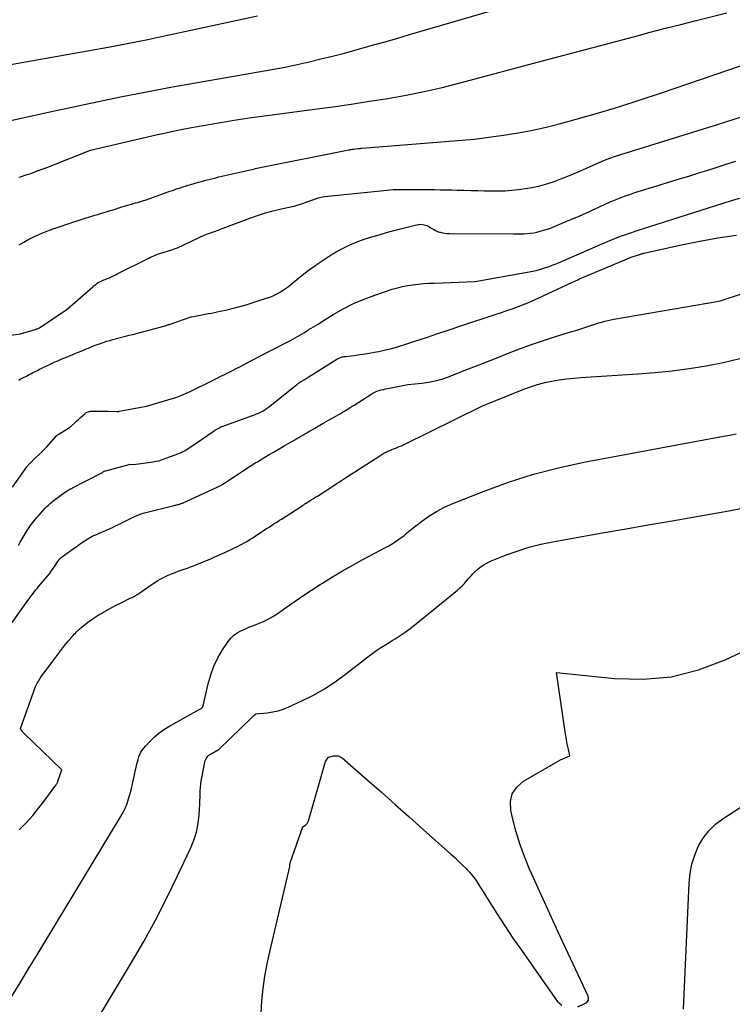
# Model space of a CAD drawing. Units: inches. Extents: x 2617418 to 2620312, y 1493868 to 1496524.
# Drawn here: x 2617958 to 2618030, y 1494378 to 1494477 of the extents above; entities that cross this region are included whole.
import ezdxf

# ---------------------------------------------------------------- set-up
doc = ezdxf.new("R2010")
doc.units = ezdxf.units.IN
doc.header["$MEASUREMENT"] = 0
doc.layers.add('Tile_2735_14_NE_contour_2ft', color=212, linetype='Continuous')

msp = doc.modelspace()

# ---------------------------------------------------------------- linework, layer by layer
at = {"layer": 'Tile_2735_14_NE_contour_2ft'}
for points in [[(2617954.358, 1494472.397, 8216), (2617967.47, 1494474.732, 8216), (2617968.69, 1494474.956, 8216), (2617969.908, 1494475.19, 8216), (2617971.122, 1494475.437, 8216), (2617972.336, 1494475.693, 8216), (2617982.22, 1494477.84, 8216)], [(2617957.403, 1494467.276, 8218), (2617961.368, 1494468.141, 8218), (2617963.115, 1494468.518, 8218), (2617964.862, 1494468.891, 8218), (2617966.611, 1494469.255, 8218), (2617968.36, 1494469.615, 8218), (2617970.112, 1494469.964, 8218), (2617971.866, 1494470.303, 8218), (2617973.622, 1494470.628, 8218), (2617975.381, 1494470.944, 8218), (2617985.04, 1494472.64, 8218), (2617987.438, 1494473.184, 8218), (2617988.635, 1494473.465, 8218), (2617989.829, 1494473.756, 8218), (2617991.019, 1494474.064, 8218), (2617992.206, 1494474.384, 8218), (2617992.433, 1494474.446, 8218), (2617993.73, 1494474.808, 8218), (2617995.027, 1494475.174, 8218), (2617996.321, 1494475.546, 8218), (2617997.615, 1494475.922, 8218), (2618005.99, 1494478.38, 8218)], [(2617958.062, 1494461.487, 8220), (2617958.341, 1494461.572, 8220), (2617958.619, 1494461.66, 8220), (2617958.896, 1494461.752, 8220), (2617959.172, 1494461.845, 8220), (2617959.448, 1494461.941, 8220), (2617959.723, 1494462.038, 8220), (2617959.755, 1494462.049, 8220), (2617960.045, 1494462.154, 8220), (2617960.334, 1494462.262, 8220), (2617960.623, 1494462.372, 8220), (2617960.91, 1494462.484, 8220), (2617965.33, 1494464.23, 8220), (2617972.1, 1494465.799, 8220), (2617972.954, 1494465.99, 8220), (2617973.809, 1494466.173, 8220), (2617974.668, 1494466.343, 8220), (2617975.528, 1494466.505, 8220), (2617976.925, 1494466.757, 8220), (2617978.486, 1494467.027, 8220), (2617980.05, 1494467.283, 8220), (2617981.617, 1494467.517, 8220), (2617983.186, 1494467.736, 8220), (2617987.981, 1494468.373, 8220), (2617989.841, 1494468.628, 8220), (2617991.699, 1494468.893, 8220), (2617993.554, 1494469.174, 8220), (2617995.408, 1494469.466, 8220), (2617997.255, 1494469.793, 8220), (2617999.094, 1494470.158, 8220), (2618000.921, 1494470.579, 8220), (2618002.74, 1494471.037, 8220), (2618011.06, 1494473.27, 8220), (2618020.403, 1494475.752, 8220), (2618021.955, 1494476.16, 8220), (2618023.509, 1494476.563, 8220), (2618025.066, 1494476.958, 8220), (2618026.623, 1494477.348, 8220), (2618029.74, 1494478.12, 8220)], [(2617958.101, 1494454.628, 8222), (2617958.587, 1494454.921, 8222), (2617959.081, 1494455.198, 8222), (2617959.588, 1494455.45, 8222), (2617960.103, 1494455.686, 8222), (2617960.168, 1494455.714, 8222), (2617960.66, 1494455.917, 8222), (2617961.155, 1494456.113, 8222), (2617961.655, 1494456.296, 8222), (2617962.158, 1494456.471, 8222), (2617962.466, 1494456.574, 8222), (2617962.817, 1494456.691, 8222), (2617963.168, 1494456.809, 8222), (2617963.519, 1494456.927, 8222), (2617963.87, 1494457.044, 8222), (2617963.986, 1494457.083, 8222), (2617964.279, 1494457.18, 8222), (2617964.573, 1494457.274, 8222), (2617964.868, 1494457.365, 8222), (2617965.164, 1494457.453, 8222), (2617965.46, 1494457.54, 8222), (2617965.756, 1494457.628, 8222), (2617966.051, 1494457.717, 8222), (2617966.346, 1494457.806, 8222), (2617967.032, 1494458.017, 8222), (2617967.324, 1494458.107, 8222), (2617967.615, 1494458.199, 8222), (2617967.905, 1494458.292, 8222), (2617968.196, 1494458.386, 8222), (2617968.236, 1494458.399, 8222), (2617968.507, 1494458.486, 8222), (2617968.777, 1494458.57, 8222), (2617969.05, 1494458.649, 8222), (2617969.323, 1494458.726, 8222), (2617969.466, 1494458.765, 8222), (2617969.668, 1494458.821, 8222), (2617969.87, 1494458.877, 8222), (2617970.071, 1494458.934, 8222), (2617970.272, 1494458.991, 8222), (2617970.473, 1494459.051, 8222), (2617970.672, 1494459.113, 8222), (2617970.87, 1494459.178, 8222), (2617971.068, 1494459.246, 8222), (2617973.358, 1494460.061, 8222), (2617973.619, 1494460.153, 8222), (2617973.881, 1494460.244, 8222), (2617974.143, 1494460.333, 8222), (2617974.406, 1494460.42, 8222), (2617974.67, 1494460.506, 8222), (2617974.934, 1494460.589, 8222), (2617975.2, 1494460.669, 8222), (2617975.465, 1494460.747, 8222), (2617976.26, 1494460.975, 8222), (2617976.551, 1494461.057, 8222), (2617976.844, 1494461.138, 8222), (2617977.137, 1494461.217, 8222), (2617977.43, 1494461.294, 8222), (2617977.724, 1494461.368, 8222), (2617978.018, 1494461.441, 8222), (2617978.313, 1494461.512, 8222), (2617978.608, 1494461.58, 8222), (2617981.959, 1494462.351, 8222), (2617981.999, 1494462.356, 8222), (2617991.463, 1494464.255, 8222), (2617991.523, 1494464.266, 8222), (2617991.584, 1494464.278, 8222), (2617991.644, 1494464.289, 8222), (2617991.704, 1494464.301, 8222), (2617991.765, 1494464.311, 8222), (2617991.825, 1494464.321, 8222), (2617991.886, 1494464.329, 8222), (2617991.947, 1494464.337, 8222), (2617992.405, 1494464.39, 8222), (2617992.458, 1494464.396, 8222), (2617992.511, 1494464.402, 8222), (2617992.564, 1494464.407, 8222), (2617992.618, 1494464.41, 8222), (2617992.671, 1494464.414, 8222), (2617992.724, 1494464.419, 8222), (2617992.778, 1494464.423, 8222), (2617992.831, 1494464.427, 8222), (2618004.14, 1494465.34, 8222), (2618007.13, 1494465.75, 8222), (2618008.618, 1494465.985, 8222), (2618010.099, 1494466.259, 8222), (2618011.568, 1494466.59, 8222), (2618013.029, 1494466.961, 8222), (2618014.475, 1494467.359, 8222), (2618016.647, 1494467.977, 8222), (2618018.81, 1494468.622, 8222), (2618020.962, 1494469.306, 8222), (2618023.105, 1494470.016, 8222), (2618031.112, 1494472.752, 8222)], [(2617957.27, 1494445.478, 8224), (2617958.22, 1494445.62, 8224), (2617959.72, 1494446.063, 8224), (2617959.742, 1494446.069, 8224), (2617959.763, 1494446.077, 8224), (2617959.785, 1494446.084, 8224), (2617959.806, 1494446.092, 8224), (2617959.891, 1494446.125, 8224), (2617959.911, 1494446.134, 8224), (2617959.932, 1494446.142, 8224), (2617959.953, 1494446.151, 8224), (2617959.974, 1494446.159, 8224), (2617960.072, 1494446.2, 8224), (2617960.174, 1494446.246, 8224), (2617962.97, 1494448.13, 8224), (2617965.544, 1494450.394, 8224), (2617965.694, 1494450.517, 8224), (2617965.849, 1494450.635, 8224), (2617966.011, 1494450.742, 8224), (2617966.178, 1494450.843, 8224), (2617966.248, 1494450.882, 8224), (2617966.385, 1494450.954, 8224), (2617966.523, 1494451.022, 8224), (2617966.665, 1494451.084, 8224), (2617966.809, 1494451.141, 8224), (2617966.953, 1494451.197, 8224), (2617967.097, 1494451.254, 8224), (2617967.24, 1494451.314, 8224), (2617967.381, 1494451.377, 8224), (2617967.413, 1494451.391, 8224), (2617967.57, 1494451.464, 8224), (2617967.726, 1494451.537, 8224), (2617967.881, 1494451.613, 8224), (2617968.035, 1494451.689, 8224), (2617971.225, 1494453.301, 8224), (2617971.387, 1494453.381, 8224), (2617971.55, 1494453.457, 8224), (2617971.716, 1494453.53, 8224), (2617971.882, 1494453.599, 8224), (2617972.05, 1494453.665, 8224), (2617972.22, 1494453.727, 8224), (2617972.39, 1494453.786, 8224), (2617972.562, 1494453.841, 8224), (2617973.403, 1494454.099, 8224), (2617973.562, 1494454.149, 8224), (2617973.72, 1494454.202, 8224), (2617973.876, 1494454.259, 8224), (2617974.032, 1494454.317, 8224), (2617974.187, 1494454.379, 8224), (2617974.34, 1494454.444, 8224), (2617974.492, 1494454.512, 8224), (2617974.643, 1494454.582, 8224), (2617976.399, 1494455.424, 8224), (2617976.591, 1494455.512, 8224), (2617976.785, 1494455.597, 8224), (2617976.98, 1494455.675, 8224), (2617977.178, 1494455.749, 8224), (2617977.382, 1494455.822, 8224), (2617977.576, 1494455.892, 8224), (2617977.77, 1494455.962, 8224), (2617977.964, 1494456.033, 8224), (2617978.158, 1494456.104, 8224), (2617978.351, 1494456.175, 8224), (2617978.545, 1494456.247, 8224), (2617978.738, 1494456.32, 8224), (2617981.441, 1494457.34, 8224), (2617982.227, 1494457.617, 8224), (2617983.019, 1494457.869, 8224), (2617983.822, 1494458.087, 8224), (2617984.632, 1494458.281, 8224), (2617985.599, 1494458.49, 8224), (2617985.929, 1494458.569, 8224), (2617986.255, 1494458.657, 8224), (2617986.577, 1494458.76, 8224), (2617986.896, 1494458.872, 8224), (2617987.034, 1494458.924, 8224), (2617987.326, 1494459.032, 8224), (2617987.619, 1494459.136, 8224), (2617987.914, 1494459.235, 8224), (2617988.21, 1494459.331, 8224), (2617988.277, 1494459.352, 8224), (2617988.542, 1494459.426, 8224), (2617988.809, 1494459.49, 8224), (2617989.08, 1494459.537, 8224), (2617989.353, 1494459.573, 8224), (2617995.363, 1494460.183, 8224), (2617995.655, 1494460.209, 8224), (2617995.947, 1494460.228, 8224), (2617996.24, 1494460.24, 8224), (2617996.533, 1494460.246, 8224), (2617997.216, 1494460.251, 8224), (2617997.804, 1494460.253, 8224), (2617998.392, 1494460.253, 8224), (2617998.98, 1494460.249, 8224), (2617999.568, 1494460.243, 8224), (2618000.156, 1494460.235, 8224), (2618000.744, 1494460.225, 8224), (2618001.332, 1494460.213, 8224), (2618001.92, 1494460.199, 8224), (2618002.417, 1494460.187, 8224), (2618003.115, 1494460.168, 8224), (2618003.813, 1494460.149, 8224), (2618004.511, 1494460.127, 8224), (2618005.209, 1494460.105, 8224), (2618005.245, 1494460.103, 8224), (2618005.925, 1494460.092, 8224), (2618006.604, 1494460.097, 8224), (2618007.283, 1494460.124, 8224), (2618007.962, 1494460.167, 8224), (2618008.637, 1494460.238, 8224), (2618009.31, 1494460.329, 8224), (2618009.977, 1494460.452, 8224), (2618010.641, 1494460.596, 8224), (2618010.787, 1494460.631, 8224), (2618011.515, 1494460.827, 8224), (2618012.235, 1494461.049, 8224), (2618012.942, 1494461.307, 8224), (2618013.641, 1494461.591, 8224), (2618014.674, 1494462.043, 8224), (2618015.21, 1494462.277, 8224), (2618015.745, 1494462.51, 8224), (2618016.281, 1494462.743, 8224), (2618016.818, 1494462.976, 8224), (2618017.357, 1494463.199, 8224), (2618017.901, 1494463.411, 8224), (2618018.451, 1494463.605, 8224), (2618019.006, 1494463.787, 8224), (2618028.79, 1494466.82, 8224), (2618031.301, 1494467.649, 8224)], [(2617958.079, 1494440.941, 8226), (2617958.208, 1494441.021, 8226), (2617958.34, 1494441.097, 8226), (2617958.473, 1494441.169, 8226), (2617958.896, 1494441.391, 8226), (2617959.047, 1494441.469, 8226), (2617959.197, 1494441.547, 8226), (2617959.348, 1494441.624, 8226), (2617959.498, 1494441.701, 8226), (2617959.649, 1494441.777, 8226), (2617959.801, 1494441.853, 8226), (2617959.952, 1494441.929, 8226), (2617960.104, 1494442.004, 8226), (2617960.979, 1494442.436, 8226), (2617961.316, 1494442.598, 8226), (2617961.656, 1494442.755, 8226), (2617961.998, 1494442.905, 8226), (2617962.343, 1494443.05, 8226), (2617962.886, 1494443.272, 8226), (2617963.183, 1494443.393, 8226), (2617963.479, 1494443.515, 8226), (2617963.776, 1494443.635, 8226), (2617964.073, 1494443.756, 8226), (2617964.214, 1494443.813, 8226), (2617964.44, 1494443.906, 8226), (2617964.665, 1494444, 8226), (2617964.889, 1494444.096, 8226), (2617965.113, 1494444.193, 8226), (2617965.337, 1494444.288, 8226), (2617965.563, 1494444.38, 8226), (2617965.791, 1494444.465, 8226), (2617966.021, 1494444.546, 8226), (2617966.697, 1494444.774, 8226), (2617966.989, 1494444.869, 8226), (2617967.283, 1494444.961, 8226), (2617967.579, 1494445.047, 8226), (2617967.875, 1494445.129, 8226), (2617967.932, 1494445.144, 8226), (2617968.201, 1494445.215, 8226), (2617968.471, 1494445.286, 8226), (2617968.74, 1494445.356, 8226), (2617969.01, 1494445.426, 8226), (2617969.221, 1494445.479, 8226), (2617969.597, 1494445.576, 8226), (2617969.972, 1494445.674, 8226), (2617970.346, 1494445.773, 8226), (2617970.721, 1494445.873, 8226), (2617972.87, 1494446.45, 8226), (2617972.933, 1494446.467, 8226), (2617972.996, 1494446.485, 8226), (2617973.059, 1494446.504, 8226), (2617973.121, 1494446.523, 8226), (2617973.183, 1494446.543, 8226), (2617973.245, 1494446.563, 8226), (2617973.307, 1494446.583, 8226), (2617973.369, 1494446.604, 8226), (2617975.521, 1494447.335, 8226), (2617975.542, 1494447.344, 8226), (2617975.91, 1494447.42, 8226), (2617977.26, 1494447.675, 8226), (2617977.559, 1494447.733, 8226), (2617977.858, 1494447.793, 8226), (2617978.157, 1494447.855, 8226), (2617978.455, 1494447.919, 8226), (2617979.15, 1494448.071, 8226), (2617979.793, 1494448.223, 8226), (2617980.432, 1494448.386, 8226), (2617981.066, 1494448.569, 8226), (2617981.697, 1494448.765, 8226), (2617983.114, 1494449.229, 8226), (2617983.457, 1494449.353, 8226), (2617983.793, 1494449.492, 8226), (2617984.119, 1494449.652, 8226), (2617984.439, 1494449.826, 8226), (2617984.749, 1494450.018, 8226), (2617985.053, 1494450.22, 8226), (2617985.347, 1494450.435, 8226), (2617985.634, 1494450.66, 8226), (2617986.586, 1494451.441, 8226), (2617987.357, 1494452.045, 8226), (2617988.146, 1494452.625, 8226), (2617988.96, 1494453.167, 8226), (2617989.792, 1494453.684, 8226), (2617990.201, 1494453.926, 8226), (2617990.885, 1494454.3, 8226), (2617991.583, 1494454.642, 8226), (2617992.302, 1494454.938, 8226), (2617993.035, 1494455.203, 8226), (2617993.781, 1494455.438, 8226), (2617994.53, 1494455.665, 8226), (2617995.282, 1494455.879, 8226), (2617996.036, 1494456.085, 8226), (2617998.038, 1494456.612, 8226), (2617998.186, 1494456.647, 8226), (2617998.335, 1494456.677, 8226), (2617998.486, 1494456.698, 8226), (2617998.637, 1494456.713, 8226), (2617998.792, 1494456.716, 8226), (2617998.938, 1494456.707, 8226), (2617999.082, 1494456.68, 8226), (2617999.224, 1494456.642, 8226), (2617999.363, 1494456.589, 8226), (2617999.498, 1494456.528, 8226), (2617999.627, 1494456.456, 8226), (2617999.752, 1494456.377, 8226), (2617999.87, 1494456.295, 8226), (2618000.056, 1494456.179, 8226), (2618000.249, 1494456.078, 8226), (2618000.451, 1494455.997, 8226), (2618000.659, 1494455.931, 8226), (2618000.707, 1494455.918, 8226), (2618000.946, 1494455.865, 8226), (2618001.186, 1494455.824, 8226), (2618001.428, 1494455.801, 8226), (2618001.673, 1494455.79, 8226), (2618008.171, 1494455.743, 8226), (2618008.507, 1494455.745, 8226), (2618008.843, 1494455.752, 8226), (2618009.179, 1494455.767, 8226), (2618009.515, 1494455.787, 8226), (2618009.849, 1494455.821, 8226), (2618010.181, 1494455.868, 8226), (2618010.509, 1494455.935, 8226), (2618010.835, 1494456.014, 8226), (2618010.939, 1494456.043, 8226), (2618011.313, 1494456.154, 8226), (2618011.684, 1494456.274, 8226), (2618012.05, 1494456.409, 8226), (2618012.412, 1494456.553, 8226), (2618014.172, 1494457.291, 8226), (2618014.705, 1494457.519, 8226), (2618015.235, 1494457.752, 8226), (2618015.762, 1494457.993, 8226), (2618016.287, 1494458.238, 8226), (2618016.336, 1494458.262, 8226), (2618016.836, 1494458.496, 8226), (2618017.338, 1494458.725, 8226), (2618017.843, 1494458.949, 8226), (2618018.35, 1494459.167, 8226), (2618018.861, 1494459.374, 8226), (2618019.376, 1494459.571, 8226), (2618019.897, 1494459.753, 8226), (2618020.422, 1494459.924, 8226), (2618022.884, 1494460.685, 8226), (2618023.913, 1494461.003, 8226), (2618024.943, 1494461.321, 8226), (2618025.972, 1494461.639, 8226), (2618027.001, 1494461.957, 8226), (2618027.461, 1494462.099, 8226), (2618028.259, 1494462.348, 8226), (2618029.057, 1494462.601, 8226), (2618029.853, 1494462.859, 8226), (2618030.647, 1494463.119, 8226)], [(2617957.413, 1494430.086, 8228), (2617958.88, 1494432.148, 8228), (2617958.914, 1494432.195, 8228), (2617958.948, 1494432.242, 8228), (2617958.983, 1494432.288, 8228), (2617959.018, 1494432.333, 8228), (2617959.054, 1494432.377, 8228), (2617959.092, 1494432.421, 8228), (2617959.131, 1494432.463, 8228), (2617959.171, 1494432.504, 8228), (2617960.795, 1494434.095, 8228), (2617960.898, 1494434.199, 8228), (2617961.888, 1494435.294, 8228), (2617961.99, 1494435.399, 8228), (2617962.057, 1494435.444, 8228), (2617963.191, 1494436.157, 8228), (2617963.208, 1494436.168, 8228), (2617963.225, 1494436.18, 8228), (2617963.242, 1494436.192, 8228), (2617963.258, 1494436.204, 8228), (2617963.324, 1494436.253, 8228), (2617963.34, 1494436.265, 8228), (2617963.356, 1494436.278, 8228), (2617963.371, 1494436.291, 8228), (2617963.387, 1494436.305, 8228), (2617963.76, 1494436.654, 8228), (2617963.945, 1494436.826, 8228), (2617964.131, 1494436.996, 8228), (2617964.318, 1494437.164, 8228), (2617964.507, 1494437.332, 8228), (2617964.735, 1494437.532, 8228), (2617964.814, 1494437.593, 8228), (2617964.896, 1494437.648, 8228), (2617964.985, 1494437.692, 8228), (2617965.077, 1494437.73, 8228), (2617965.173, 1494437.758, 8228), (2617965.27, 1494437.779, 8228), (2617965.369, 1494437.79, 8228), (2617965.469, 1494437.795, 8228), (2617966.776, 1494437.793, 8228), (2617966.799, 1494437.792, 8228), (2617966.823, 1494437.792, 8228), (2617966.846, 1494437.792, 8228), (2617966.87, 1494437.791, 8228), (2617966.963, 1494437.789, 8228), (2617966.987, 1494437.788, 8228), (2617967.01, 1494437.788, 8228), (2617967.033, 1494437.787, 8228), (2617967.057, 1494437.787, 8228), (2617968.031, 1494437.774, 8228), (2617968.05, 1494437.774, 8228), (2617968.068, 1494437.774, 8228), (2617968.087, 1494437.775, 8228), (2617968.105, 1494437.775, 8228), (2617968.179, 1494437.78, 8228), (2617968.198, 1494437.781, 8228), (2617968.216, 1494437.783, 8228), (2617968.235, 1494437.786, 8228), (2617968.253, 1494437.788, 8228), (2617970.78, 1494438.26, 8228), (2617970.975, 1494438.303, 8228), (2617970.994, 1494438.306, 8228), (2617974.062, 1494439.229, 8228), (2617974.226, 1494439.283, 8228), (2617974.389, 1494439.339, 8228), (2617974.55, 1494439.402, 8228), (2617974.709, 1494439.47, 8228), (2617974.867, 1494439.541, 8228), (2617975.023, 1494439.613, 8228), (2617975.18, 1494439.687, 8228), (2617975.335, 1494439.763, 8228), (2617977.75, 1494440.952, 8228), (2617978.136, 1494441.142, 8228), (2617978.522, 1494441.332, 8228), (2617978.908, 1494441.523, 8228), (2617979.293, 1494441.713, 8228), (2617979.682, 1494441.909, 8228), (2617980.061, 1494442.102, 8228), (2617980.437, 1494442.299, 8228), (2617980.812, 1494442.499, 8228), (2617981.187, 1494442.7, 8228), (2617981.562, 1494442.899, 8228), (2617981.939, 1494443.096, 8228), (2617982.316, 1494443.291, 8228), (2617985.08, 1494444.709, 8228), (2617985.558, 1494444.961, 8228), (2617986.033, 1494445.221, 8228), (2617986.502, 1494445.491, 8228), (2617986.966, 1494445.769, 8228), (2617987.428, 1494446.052, 8228), (2617987.889, 1494446.335, 8228), (2617988.35, 1494446.62, 8228), (2617988.81, 1494446.904, 8228), (2617989.886, 1494447.57, 8228), (2617990.902, 1494448.151, 8228), (2617991.94, 1494448.683, 8228), (2617993.013, 1494449.141, 8228), (2617994.109, 1494449.551, 8228), (2617995.864, 1494450.138, 8228), (2617996.38, 1494450.293, 8228), (2617996.9, 1494450.426, 8228), (2617997.429, 1494450.527, 8228), (2617997.961, 1494450.606, 8228), (2617998.498, 1494450.662, 8228), (2617999.036, 1494450.71, 8228), (2617999.575, 1494450.744, 8228), (2618000.114, 1494450.77, 8228), (2618004.26, 1494450.92, 8228), (2618010.094, 1494451.99, 8228), (2618010.427, 1494452.058, 8228), (2618010.758, 1494452.137, 8228), (2618011.085, 1494452.23, 8228), (2618011.409, 1494452.333, 8228), (2618011.731, 1494452.447, 8228), (2618012.05, 1494452.567, 8228), (2618012.365, 1494452.694, 8228), (2618012.679, 1494452.827, 8228), (2618016.927, 1494454.683, 8228), (2618017.17, 1494454.787, 8228), (2618017.412, 1494454.891, 8228), (2618017.656, 1494454.993, 8228), (2618017.899, 1494455.093, 8228), (2618018.144, 1494455.191, 8228), (2618018.39, 1494455.287, 8228), (2618018.636, 1494455.381, 8228), (2618018.884, 1494455.473, 8228), (2618019.072, 1494455.541, 8228), (2618019.415, 1494455.664, 8228), (2618019.759, 1494455.784, 8228), (2618020.104, 1494455.9, 8228), (2618020.45, 1494456.013, 8228), (2618029.341, 1494458.856, 8228), (2618030.196, 1494459.12, 8228), (2618031.054, 1494459.371, 8228)], [(2617958.028, 1494424.183, 8230), (2617958.209, 1494424.527, 8230), (2617958.396, 1494424.868, 8230), (2617958.592, 1494425.203, 8230), (2617958.795, 1494425.534, 8230), (2617958.982, 1494425.831, 8230), (2617959.099, 1494426.009, 8230), (2617959.22, 1494426.185, 8230), (2617959.346, 1494426.357, 8230), (2617959.477, 1494426.526, 8230), (2617959.611, 1494426.691, 8230), (2617959.748, 1494426.855, 8230), (2617959.887, 1494427.017, 8230), (2617960.029, 1494427.177, 8230), (2617960.735, 1494427.962, 8230), (2617960.839, 1494428.074, 8230), (2617960.945, 1494428.184, 8230), (2617961.055, 1494428.29, 8230), (2617961.166, 1494428.395, 8230), (2617961.281, 1494428.496, 8230), (2617961.398, 1494428.594, 8230), (2617961.518, 1494428.688, 8230), (2617961.641, 1494428.78, 8230), (2617962.804, 1494429.619, 8230), (2617962.886, 1494429.676, 8230), (2617962.968, 1494429.731, 8230), (2617963.052, 1494429.784, 8230), (2617963.137, 1494429.836, 8230), (2617963.223, 1494429.886, 8230), (2617963.31, 1494429.934, 8230), (2617963.397, 1494429.982, 8230), (2617963.486, 1494430.028, 8230), (2617966.405, 1494431.514, 8230), (2617966.52, 1494431.587, 8230), (2617966.593, 1494431.642, 8230), (2617966.648, 1494431.686, 8230), (2617966.719, 1494431.726, 8230), (2617966.809, 1494431.749, 8230), (2617966.824, 1494431.753, 8230), (2617966.839, 1494431.757, 8230), (2617966.854, 1494431.761, 8230), (2617966.87, 1494431.765, 8230), (2617969.233, 1494432.413, 8230), (2617969.268, 1494432.418, 8230), (2617969.67, 1494432.4, 8230), (2617971.661, 1494432.674, 8230), (2617971.947, 1494432.723, 8230), (2617972.229, 1494432.784, 8230), (2617972.508, 1494432.864, 8230), (2617972.783, 1494432.956, 8230), (2617974.17, 1494433.472, 8230), (2617974.343, 1494433.541, 8230), (2617974.514, 1494433.616, 8230), (2617974.68, 1494433.699, 8230), (2617974.844, 1494433.788, 8230), (2617975.004, 1494433.883, 8230), (2617975.163, 1494433.981, 8230), (2617975.319, 1494434.083, 8230), (2617975.474, 1494434.187, 8230), (2617977.743, 1494435.754, 8230), (2617977.863, 1494435.833, 8230), (2617977.984, 1494435.91, 8230), (2617978.108, 1494435.981, 8230), (2617978.234, 1494436.05, 8230), (2617978.363, 1494436.114, 8230), (2617978.493, 1494436.174, 8230), (2617978.625, 1494436.23, 8230), (2617978.759, 1494436.282, 8230), (2617981.983, 1494437.469, 8230), (2617982.12, 1494437.521, 8230), (2617982.256, 1494437.576, 8230), (2617982.39, 1494437.635, 8230), (2617982.523, 1494437.696, 8230), (2617982.541, 1494437.704, 8230), (2617982.663, 1494437.766, 8230), (2617982.783, 1494437.831, 8230), (2617982.9, 1494437.902, 8230), (2617983.015, 1494437.976, 8230), (2617983.128, 1494438.054, 8230), (2617983.239, 1494438.134, 8230), (2617983.348, 1494438.217, 8230), (2617983.457, 1494438.301, 8230), (2617986.209, 1494440.492, 8230), (2617986.269, 1494440.539, 8230), (2617986.331, 1494440.585, 8230), (2617986.393, 1494440.63, 8230), (2617986.456, 1494440.674, 8230), (2617986.52, 1494440.716, 8230), (2617986.585, 1494440.757, 8230), (2617986.651, 1494440.797, 8230), (2617986.717, 1494440.836, 8230), (2617986.79, 1494440.879, 8230), (2617986.859, 1494440.92, 8230), (2617986.927, 1494440.962, 8230), (2617986.994, 1494441.004, 8230), (2617990.269, 1494443.062, 8230), (2617990.367, 1494443.119, 8230), (2617990.467, 1494443.17, 8230), (2617990.571, 1494443.214, 8230), (2617990.677, 1494443.253, 8230), (2617990.786, 1494443.285, 8230), (2617990.896, 1494443.312, 8230), (2617991.007, 1494443.333, 8230), (2617991.119, 1494443.349, 8230), (2617992.02, 1494443.451, 8230), (2617992.583, 1494443.522, 8230), (2617993.144, 1494443.602, 8230), (2617993.703, 1494443.696, 8230), (2617994.261, 1494443.799, 8230), (2617994.497, 1494443.847, 8230), (2617995.169, 1494443.993, 8230), (2617995.836, 1494444.156, 8230), (2617996.496, 1494444.345, 8230), (2617997.152, 1494444.55, 8230), (2617998.163, 1494444.887, 8230), (2617999.321, 1494445.272, 8230), (2618000.479, 1494445.658, 8230), (2618001.637, 1494446.042, 8230), (2618002.796, 1494446.426, 8230), (2618006.379, 1494447.61, 8230), (2618006.917, 1494447.791, 8230), (2618007.455, 1494447.976, 8230), (2618007.99, 1494448.165, 8230), (2618008.524, 1494448.359, 8230), (2618009.054, 1494448.561, 8230), (2618009.581, 1494448.773, 8230), (2618010.102, 1494448.997, 8230), (2618010.62, 1494449.23, 8230), (2618014.105, 1494450.853, 8230), (2618014.264, 1494450.928, 8230), (2618014.423, 1494451.002, 8230), (2618014.581, 1494451.076, 8230), (2618014.74, 1494451.15, 8230), (2618014.899, 1494451.224, 8230), (2618015.058, 1494451.296, 8230), (2618015.219, 1494451.366, 8230), (2618015.38, 1494451.435, 8230), (2618020.06, 1494453.4, 8230), (2618020.786, 1494453.631, 8230), (2618020.853, 1494453.652, 8230), (2618020.919, 1494453.673, 8230), (2618020.985, 1494453.694, 8230), (2618021.051, 1494453.715, 8230), (2618021.117, 1494453.735, 8230), (2618021.184, 1494453.754, 8230), (2618021.251, 1494453.772, 8230), (2618021.318, 1494453.787, 8230), (2618025.144, 1494454.639, 8230), (2618026.984, 1494455.016, 8230), (2618028.831, 1494455.349, 8230), (2618030.689, 1494455.618, 8230)], [(2617957.385, 1494416.406, 8232), (2617958.963, 1494418.612, 8232), (2617959.098, 1494418.798, 8232), (2617959.235, 1494418.984, 8232), (2617959.373, 1494419.168, 8232), (2617959.514, 1494419.351, 8232), (2617959.656, 1494419.532, 8232), (2617959.8, 1494419.711, 8232), (2617959.947, 1494419.89, 8232), (2617960.094, 1494420.066, 8232), (2617960.957, 1494421.087, 8232), (2617961.155, 1494421.331, 8232), (2617961.346, 1494421.58, 8232), (2617961.525, 1494421.837, 8232), (2617961.699, 1494422.1, 8232), (2617961.92, 1494422.453, 8232), (2617961.978, 1494422.541, 8232), (2617962.038, 1494422.629, 8232), (2617962.101, 1494422.714, 8232), (2617962.166, 1494422.798, 8232), (2617962.236, 1494422.878, 8232), (2617962.309, 1494422.954, 8232), (2617962.389, 1494423.022, 8232), (2617962.473, 1494423.087, 8232), (2617963.798, 1494424.018, 8232), (2617963.971, 1494424.14, 8232), (2617964.143, 1494424.263, 8232), (2617964.315, 1494424.386, 8232), (2617964.487, 1494424.509, 8232), (2617964.519, 1494424.532, 8232), (2617964.677, 1494424.642, 8232), (2617964.836, 1494424.749, 8232), (2617964.998, 1494424.851, 8232), (2617965.162, 1494424.949, 8232), (2617965.33, 1494425.042, 8232), (2617965.5, 1494425.13, 8232), (2617965.673, 1494425.211, 8232), (2617965.849, 1494425.288, 8232), (2617966.121, 1494425.399, 8232), (2617966.36, 1494425.499, 8232), (2617966.598, 1494425.601, 8232), (2617966.835, 1494425.704, 8232), (2617967.071, 1494425.81, 8232), (2617967.307, 1494425.918, 8232), (2617967.541, 1494426.028, 8232), (2617967.774, 1494426.14, 8232), (2617968.006, 1494426.254, 8232), (2617969.652, 1494427.075, 8232), (2617969.789, 1494427.141, 8232), (2617969.928, 1494427.203, 8232), (2617970.068, 1494427.26, 8232), (2617970.21, 1494427.315, 8232), (2617970.353, 1494427.365, 8232), (2617970.497, 1494427.411, 8232), (2617970.643, 1494427.454, 8232), (2617970.789, 1494427.493, 8232), (2617973.798, 1494428.255, 8232), (2617973.88, 1494428.276, 8232), (2617973.963, 1494428.296, 8232), (2617974.045, 1494428.316, 8232), (2617974.127, 1494428.335, 8232), (2617974.152, 1494428.341, 8232), (2617974.221, 1494428.358, 8232), (2617974.291, 1494428.377, 8232), (2617974.359, 1494428.397, 8232), (2617974.428, 1494428.419, 8232), (2617974.495, 1494428.443, 8232), (2617974.563, 1494428.468, 8232), (2617974.629, 1494428.495, 8232), (2617974.695, 1494428.524, 8232), (2617978.135, 1494430.086, 8232), (2617978.209, 1494430.121, 8232), (2617978.283, 1494430.157, 8232), (2617978.355, 1494430.196, 8232), (2617978.426, 1494430.235, 8232), (2617978.497, 1494430.277, 8232), (2617978.567, 1494430.319, 8232), (2617978.637, 1494430.362, 8232), (2617978.705, 1494430.407, 8232), (2617981.273, 1494432.092, 8232), (2617981.429, 1494432.193, 8232), (2617981.586, 1494432.293, 8232), (2617981.743, 1494432.392, 8232), (2617981.902, 1494432.49, 8232), (2617982.061, 1494432.586, 8232), (2617982.22, 1494432.683, 8232), (2617982.379, 1494432.779, 8232), (2617982.539, 1494432.874, 8232), (2617983.417, 1494433.397, 8232), (2617983.913, 1494433.69, 8232), (2617984.41, 1494433.982, 8232), (2617984.909, 1494434.272, 8232), (2617985.408, 1494434.56, 8232), (2617986.002, 1494434.901, 8232), (2617986.205, 1494435.017, 8232), (2617986.408, 1494435.135, 8232), (2617986.61, 1494435.254, 8232), (2617986.812, 1494435.372, 8232), (2617987.013, 1494435.492, 8232), (2617987.215, 1494435.611, 8232), (2617987.416, 1494435.731, 8232), (2617987.618, 1494435.85, 8232), (2617988.082, 1494436.125, 8232), (2617988.518, 1494436.379, 8232), (2617988.954, 1494436.631, 8232), (2617989.394, 1494436.878, 8232), (2617989.835, 1494437.122, 8232), (2617990.446, 1494437.457, 8232), (2617990.644, 1494437.569, 8232), (2617990.84, 1494437.683, 8232), (2617991.034, 1494437.801, 8232), (2617991.226, 1494437.922, 8232), (2617991.417, 1494438.045, 8232), (2617991.608, 1494438.167, 8232), (2617991.799, 1494438.289, 8232), (2617991.991, 1494438.411, 8232), (2617993.71, 1494439.5, 8232), (2617993.906, 1494439.614, 8232), (2617994.107, 1494439.718, 8232), (2617994.316, 1494439.806, 8232), (2617994.529, 1494439.883, 8232), (2617994.747, 1494439.948, 8232), (2617994.967, 1494440.008, 8232), (2617995.188, 1494440.06, 8232), (2617995.411, 1494440.106, 8232), (2617997.44, 1494440.49, 8232), (2617998.841, 1494440.628, 8232), (2617999.535, 1494440.726, 8232), (2618000.22, 1494440.861, 8232), (2618000.891, 1494441.052, 8232), (2618001.554, 1494441.28, 8232), (2618002.457, 1494441.634, 8232), (2618003.564, 1494442.068, 8232), (2618004.671, 1494442.504, 8232), (2618005.777, 1494442.941, 8232), (2618006.882, 1494443.379, 8232), (2618007.543, 1494443.642, 8232), (2618008.744, 1494444.103, 8232), (2618009.952, 1494444.543, 8232), (2618011.172, 1494444.954, 8232), (2618012.397, 1494445.344, 8232), (2618014.052, 1494445.849, 8232), (2618014.455, 1494445.974, 8232), (2618014.858, 1494446.102, 8232), (2618015.26, 1494446.233, 8232), (2618015.66, 1494446.367, 8232), (2618015.866, 1494446.437, 8232), (2618016.164, 1494446.536, 8232), (2618016.462, 1494446.634, 8232), (2618016.761, 1494446.729, 8232), (2618017.061, 1494446.823, 8232), (2618017.362, 1494446.909, 8232), (2618017.666, 1494446.987, 8232), (2618017.972, 1494447.054, 8232), (2618018.28, 1494447.113, 8232), (2618028.93, 1494448.95, 8232), (2618029.176, 1494449.002, 8232), (2618029.37, 1494449.07, 8232), (2618041.866, 1494453.159, 8232)], [(2617958.11, 1494395.406, 8234), (2617958.801, 1494396.123, 8234), (2617959.469, 1494396.859, 8234), (2617960.102, 1494397.626, 8234), (2617960.713, 1494398.413, 8234), (2617961.827, 1494399.921, 8234), (2617961.861, 1494399.97, 8234), (2617961.892, 1494400.02, 8234), (2617961.919, 1494400.072, 8234), (2617961.943, 1494400.126, 8234), (2617961.966, 1494400.181, 8234), (2617961.987, 1494400.236, 8234), (2617962.008, 1494400.292, 8234), (2617962.027, 1494400.348, 8234), (2617962.41, 1494401.47, 8234), (2617958.551, 1494405.232, 8234), (2617958.487, 1494405.3, 8234), (2617958.426, 1494405.37, 8234), (2617958.371, 1494405.444, 8234), (2617958.319, 1494405.521, 8234), (2617958.22, 1494405.68, 8234), (2617959.537, 1494409.355, 8234), (2617959.647, 1494409.637, 8234), (2617959.767, 1494409.913, 8234), (2617959.903, 1494410.182, 8234), (2617960.05, 1494410.446, 8234), (2617960.208, 1494410.703, 8234), (2617960.373, 1494410.957, 8234), (2617960.545, 1494411.205, 8234), (2617960.723, 1494411.45, 8234), (2617961.393, 1494412.34, 8234), (2617961.598, 1494412.612, 8234), (2617961.802, 1494412.885, 8234), (2617962.005, 1494413.158, 8234), (2617962.207, 1494413.432, 8234), (2617962.413, 1494413.704, 8234), (2617962.622, 1494413.972, 8234), (2617962.838, 1494414.236, 8234), (2617963.057, 1494414.496, 8234), (2617963.576, 1494415.095, 8234), (2617963.68, 1494415.212, 8234), (2617963.786, 1494415.327, 8234), (2617963.895, 1494415.438, 8234), (2617964.007, 1494415.548, 8234), (2617964.121, 1494415.654, 8234), (2617964.237, 1494415.759, 8234), (2617964.355, 1494415.861, 8234), (2617964.475, 1494415.962, 8234), (2617964.641, 1494416.097, 8234), (2617964.846, 1494416.26, 8234), (2617965.055, 1494416.42, 8234), (2617965.268, 1494416.574, 8234), (2617965.484, 1494416.723, 8234), (2617965.582, 1494416.79, 8234), (2617965.791, 1494416.927, 8234), (2617966.002, 1494417.063, 8234), (2617966.215, 1494417.195, 8234), (2617966.429, 1494417.324, 8234), (2617966.645, 1494417.451, 8234), (2617966.863, 1494417.576, 8234), (2617967.081, 1494417.699, 8234), (2617967.3, 1494417.821, 8234), (2617967.329, 1494417.836, 8234), (2617967.564, 1494417.964, 8234), (2617967.8, 1494418.088, 8234), (2617968.038, 1494418.21, 8234), (2617968.277, 1494418.329, 8234), (2617969.408, 1494418.883, 8234), (2617969.525, 1494418.942, 8234), (2617969.642, 1494419.003, 8234), (2617969.758, 1494419.066, 8234), (2617969.873, 1494419.13, 8234), (2617969.987, 1494419.197, 8234), (2617970.099, 1494419.267, 8234), (2617970.209, 1494419.339, 8234), (2617970.317, 1494419.414, 8234), (2617971.125, 1494419.987, 8234), (2617971.372, 1494420.158, 8234), (2617971.621, 1494420.326, 8234), (2617971.874, 1494420.487, 8234), (2617972.129, 1494420.645, 8234), (2617972.389, 1494420.795, 8234), (2617972.652, 1494420.937, 8234), (2617972.922, 1494421.067, 8234), (2617973.195, 1494421.191, 8234), (2617973.29, 1494421.231, 8234), (2617973.591, 1494421.356, 8234), (2617973.894, 1494421.476, 8234), (2617974.2, 1494421.59, 8234), (2617974.507, 1494421.699, 8234), (2617974.815, 1494421.807, 8234), (2617975.122, 1494421.916, 8234), (2617975.428, 1494422.029, 8234), (2617975.733, 1494422.143, 8234), (2617976.066, 1494422.27, 8234), (2617976.319, 1494422.368, 8234), (2617976.572, 1494422.468, 8234), (2617976.822, 1494422.572, 8234), (2617977.072, 1494422.677, 8234), (2617977.321, 1494422.785, 8234), (2617977.57, 1494422.893, 8234), (2617977.818, 1494423.003, 8234), (2617978.066, 1494423.114, 8234), (2617978.919, 1494423.498, 8234), (2617979.176, 1494423.615, 8234), (2617979.433, 1494423.734, 8234), (2617979.69, 1494423.855, 8234), (2617979.945, 1494423.978, 8234), (2617980.199, 1494424.104, 8234), (2617980.451, 1494424.233, 8234), (2617980.701, 1494424.366, 8234), (2617980.95, 1494424.502, 8234), (2617981.197, 1494424.643, 8234), (2617981.441, 1494424.788, 8234), (2617981.681, 1494424.937, 8234), (2617981.92, 1494425.091, 8234), (2617983.21, 1494425.937, 8234), (2617983.389, 1494426.055, 8234), (2617983.568, 1494426.172, 8234), (2617983.747, 1494426.29, 8234), (2617983.926, 1494426.408, 8234), (2617984.105, 1494426.525, 8234), (2617984.285, 1494426.642, 8234), (2617984.464, 1494426.758, 8234), (2617984.644, 1494426.874, 8234), (2617986.632, 1494428.149, 8234), (2617986.764, 1494428.235, 8234), (2617986.897, 1494428.32, 8234), (2617987.029, 1494428.406, 8234), (2617987.161, 1494428.491, 8234), (2617987.294, 1494428.577, 8234), (2617987.426, 1494428.662, 8234), (2617987.559, 1494428.747, 8234), (2617987.692, 1494428.83, 8234), (2617987.713, 1494428.844, 8234), (2617987.856, 1494428.934, 8234), (2617988, 1494429.025, 8234), (2617988.143, 1494429.116, 8234), (2617988.285, 1494429.207, 8234), (2617989.949, 1494430.279, 8234), (2617990.063, 1494430.353, 8234), (2617990.177, 1494430.427, 8234), (2617990.291, 1494430.5, 8234), (2617990.404, 1494430.575, 8234), (2617990.518, 1494430.649, 8234), (2617990.631, 1494430.723, 8234), (2617990.745, 1494430.796, 8234), (2617990.859, 1494430.87, 8234), (2617994.508, 1494433.211, 8234), (2617994.611, 1494433.277, 8234), (2617994.714, 1494433.344, 8234), (2617994.817, 1494433.411, 8234), (2617994.92, 1494433.477, 8234), (2617995.024, 1494433.542, 8234), (2617995.13, 1494433.602, 8234), (2617995.239, 1494433.658, 8234), (2617995.349, 1494433.71, 8234), (2617995.407, 1494433.735, 8234), (2617995.548, 1494433.796, 8234), (2617995.69, 1494433.855, 8234), (2617995.833, 1494433.913, 8234), (2617995.977, 1494433.968, 8234), (2617996.133, 1494434.027, 8234), (2617996.354, 1494434.114, 8234), (2617996.573, 1494434.205, 8234), (2617996.789, 1494434.302, 8234), (2617997.004, 1494434.404, 8234), (2618004.93, 1494438.29, 8234), (2618009.173, 1494440.018, 8234), (2618009.868, 1494440.277, 8234), (2618010.573, 1494440.506, 8234), (2618011.29, 1494440.691, 8234), (2618012.016, 1494440.847, 8234), (2618012.75, 1494440.967, 8234), (2618013.486, 1494441.07, 8234), (2618014.225, 1494441.148, 8234), (2618014.966, 1494441.208, 8234), (2618020.711, 1494441.571, 8234), (2618022.449, 1494441.709, 8234), (2618024.183, 1494441.886, 8234), (2618025.911, 1494442.12, 8234), (2618027.633, 1494442.393, 8234), (2618029.341, 1494442.739, 8234), (2618031.032, 1494443.143, 8234)], [(2617957.312, 1494378.482, 8236), (2617958.186, 1494379.897, 8236), (2617959.054, 1494381.316, 8236), (2617959.917, 1494382.738, 8236), (2617968.419, 1494396.816, 8236), (2617968.647, 1494397.228, 8236), (2617968.853, 1494397.65, 8236), (2617969.027, 1494398.085, 8236), (2617969.18, 1494398.531, 8236), (2617969.31, 1494398.985, 8236), (2617969.433, 1494399.441, 8236), (2617969.544, 1494399.9, 8236), (2617969.648, 1494400.361, 8236), (2617970.005, 1494402.042, 8236), (2617970.066, 1494402.293, 8236), (2617970.137, 1494402.542, 8236), (2617970.222, 1494402.786, 8236), (2617970.317, 1494403.026, 8236), (2617970.431, 1494403.257, 8236), (2617970.559, 1494403.479, 8236), (2617970.711, 1494403.685, 8236), (2617970.877, 1494403.881, 8236), (2617971.359, 1494404.393, 8236), (2617971.794, 1494404.815, 8236), (2617972.253, 1494405.209, 8236), (2617972.745, 1494405.56, 8236), (2617973.26, 1494405.882, 8236), (2617976.61, 1494407.77, 8236), (2617976.628, 1494407.785, 8236), (2617976.69, 1494407.83, 8236), (2617977.234, 1494410.192, 8236), (2617977.493, 1494411.095, 8236), (2617977.813, 1494411.972, 8236), (2617978.224, 1494412.81, 8236), (2617978.695, 1494413.622, 8236), (2617979.253, 1494414.475, 8236), (2617979.518, 1494414.811, 8236), (2617979.813, 1494415.111, 8236), (2617980.155, 1494415.356, 8236), (2617980.528, 1494415.565, 8236), (2617980.928, 1494415.74, 8236), (2617981.33, 1494415.91, 8236), (2617981.736, 1494416.072, 8236), (2617982.144, 1494416.228, 8236), (2617982.33, 1494416.296, 8236), (2617982.823, 1494416.501, 8236), (2617983.302, 1494416.731, 8236), (2617983.762, 1494416.998, 8236), (2617984.208, 1494417.29, 8236), (2617985.058, 1494417.895, 8236), (2617985.925, 1494418.502, 8236), (2617986.797, 1494419.099, 8236), (2617987.68, 1494419.682, 8236), (2617988.568, 1494420.255, 8236), (2617988.789, 1494420.395, 8236), (2617989.801, 1494421.019, 8236), (2617990.822, 1494421.627, 8236), (2617991.857, 1494422.21, 8236), (2617992.901, 1494422.776, 8236), (2617995.177, 1494423.976, 8236), (2617995.527, 1494424.17, 8236), (2617995.87, 1494424.375, 8236), (2617996.204, 1494424.594, 8236), (2617996.532, 1494424.824, 8236), (2617997.06, 1494425.21, 8236), (2617997.118, 1494425.255, 8236), (2617997.175, 1494425.302, 8236), (2617997.229, 1494425.351, 8236), (2617997.283, 1494425.402, 8236), (2617997.335, 1494425.453, 8236), (2617997.389, 1494425.503, 8236), (2617997.445, 1494425.55, 8236), (2617997.502, 1494425.597, 8236), (2617998.834, 1494426.634, 8236), (2617999.578, 1494427.164, 8236), (2618000.347, 1494427.649, 8236), (2618001.155, 1494428.067, 8236), (2618001.988, 1494428.44, 8236), (2618005.177, 1494429.709, 8236), (2618007.645, 1494430.608, 8236), (2618010.142, 1494431.41, 8236), (2618012.681, 1494432.065, 8236), (2618015.249, 1494432.622, 8236), (2618029.393, 1494435.265, 8236), (2618030.029, 1494435.384, 8236), (2618030.666, 1494435.502, 8236)], [(2617961.78, 1494369.155, 8238), (2617969.471, 1494381.962, 8238), (2617970.708, 1494384.096, 8238), (2617971.901, 1494386.255, 8238), (2617973.025, 1494388.449, 8238), (2617974.105, 1494390.667, 8238), (2617975.443, 1494393.528, 8238), (2617975.77, 1494394.347, 8238), (2617976.034, 1494395.181, 8238), (2617976.202, 1494396.04, 8238), (2617976.307, 1494396.915, 8238), (2617976.376, 1494398.027, 8238), (2617976.394, 1494398.359, 8238), (2617976.41, 1494398.691, 8238), (2617976.421, 1494399.023, 8238), (2617976.429, 1494399.356, 8238), (2617976.444, 1494399.688, 8238), (2617976.472, 1494400.018, 8238), (2617976.517, 1494400.346, 8238), (2617976.574, 1494400.673, 8238), (2617976.898, 1494402.264, 8238), (2617976.934, 1494402.396, 8238), (2617976.981, 1494402.522, 8238), (2617977.044, 1494402.642, 8238), (2617977.118, 1494402.756, 8238), (2617977.206, 1494402.86, 8238), (2617977.302, 1494402.956, 8238), (2617977.409, 1494403.038, 8238), (2617977.524, 1494403.113, 8238), (2617978.35, 1494403.58, 8238), (2617981.611, 1494406.75, 8238), (2617981.682, 1494406.818, 8238), (2617981.755, 1494406.886, 8238), (2617981.828, 1494406.953, 8238), (2617981.901, 1494407.019, 8238), (2617982.05, 1494407.15, 8238), (2617983.195, 1494407.259, 8238), (2617983.76, 1494407.341, 8238), (2617984.315, 1494407.46, 8238), (2617984.856, 1494407.634, 8238), (2617985.386, 1494407.845, 8238), (2617986.719, 1494408.453, 8238), (2617987.883, 1494409.036, 8238), (2617989.014, 1494409.673, 8238), (2617990.096, 1494410.391, 8238), (2617991.145, 1494411.164, 8238), (2617992.74, 1494412.43, 8238), (2617993.125, 1494412.729, 8238), (2617993.514, 1494413.022, 8238), (2617993.91, 1494413.306, 8238), (2617994.31, 1494413.584, 8238), (2617994.715, 1494413.854, 8238), (2617995.124, 1494414.12, 8238), (2617995.536, 1494414.38, 8238), (2617995.951, 1494414.635, 8238), (2617996.158, 1494414.76, 8238), (2617996.67, 1494415.084, 8238), (2617997.174, 1494415.423, 8238), (2617997.662, 1494415.783, 8238), (2617998.14, 1494416.157, 8238), (2618002.458, 1494419.68, 8238), (2618002.704, 1494419.894, 8238), (2618002.941, 1494420.118, 8238), (2618003.163, 1494420.356, 8238), (2618003.376, 1494420.604, 8238), (2618003.586, 1494420.855, 8238), (2618003.802, 1494421.1, 8238), (2618004.028, 1494421.336, 8238), (2618004.26, 1494421.566, 8238), (2618004.401, 1494421.701, 8238), (2618004.721, 1494421.973, 8238), (2618005.059, 1494422.218, 8238), (2618005.423, 1494422.423, 8238), (2618005.804, 1494422.601, 8238), (2618007.341, 1494423.211, 8238), (2618008.514, 1494423.637, 8238), (2618009.701, 1494424.014, 8238), (2618010.908, 1494424.32, 8238), (2618012.129, 1494424.578, 8238), (2618014.507, 1494425.005, 8238), (2618016.927, 1494425.437, 8238), (2618019.349, 1494425.866, 8238), (2618021.771, 1494426.289, 8238), (2618024.194, 1494426.709, 8238), (2618029.922, 1494427.693, 8238), (2618032.524, 1494428.2, 8238)], [(2618014.649, 1494377.491, 8240), (2618015.436, 1494377.846, 8240), (2618015.606, 1494377.985, 8240), (2618015.717, 1494378.147, 8240), (2618015.739, 1494378.341, 8240), (2618015.7, 1494378.559, 8240), (2618012.67, 1494385.046, 8240), (2618011.984, 1494386.523, 8240), (2618011.304, 1494388.002, 8240), (2618010.631, 1494389.483, 8240), (2618009.962, 1494390.968, 8240), (2618009.76, 1494391.419, 8240), (2618009.236, 1494392.692, 8240), (2618008.762, 1494393.983, 8240), (2618008.367, 1494395.299, 8240), (2618008.023, 1494396.632, 8240), (2618007.855, 1494397.371, 8240), (2618007.838, 1494398.259, 8240), (2618008.014, 1494399.063, 8240), (2618008.482, 1494399.74, 8240), (2618009.143, 1494400.332, 8240), (2618012.42, 1494402.239, 8240), (2618012.647, 1494402.366, 8240), (2618012.878, 1494402.487, 8240), (2618013.113, 1494402.599, 8240), (2618013.35, 1494402.706, 8240), (2618013.83, 1494402.91, 8240), (2618013.654, 1494403.713, 8240), (2618013.57, 1494404.115, 8240), (2618013.492, 1494404.519, 8240), (2618013.422, 1494404.923, 8240), (2618013.359, 1494405.329, 8240), (2618012.48, 1494411.34, 8240), (2618018.352, 1494410.726, 8240), (2618021.247, 1494410.663, 8240), (2618024.09, 1494410.907, 8240), (2618026.855, 1494411.61, 8240), (2618029.568, 1494412.62, 8240), (2618038.194, 1494416.669, 8240)], [(2618025.331, 1494377.242, 8242), (2618025.902, 1494390.003, 8242), (2618026.004, 1494390.968, 8242), (2618026.182, 1494391.913, 8242), (2618026.474, 1494392.83, 8242), (2618026.841, 1494393.728, 8242), (2618027.329, 1494394.555, 8242), (2618027.895, 1494395.314, 8242), (2618028.578, 1494395.969, 8242), (2618029.339, 1494396.555, 8242), (2618041.385, 1494404.32, 8242)], [(2617982.596, 1494376.846, 8240), (2617982.663, 1494378.096, 8240), (2617982.802, 1494379.344, 8240), (2617982.975, 1494380.586, 8240), (2617983.201, 1494381.82, 8240), (2617983.461, 1494383.048, 8240), (2617985.388, 1494391.265, 8240), (2617985.404, 1494391.332, 8240), (2617985.42, 1494391.399, 8240), (2617985.437, 1494391.465, 8240), (2617985.454, 1494391.532, 8240), (2617985.489, 1494391.666, 8240), (2617985.498, 1494391.839, 8240), (2617985.506, 1494391.923, 8240), (2617985.519, 1494392.005, 8240), (2617985.539, 1494392.087, 8240), (2617985.563, 1494392.168, 8240), (2617986.81, 1494395.72, 8240), (2617987.054, 1494395.872, 8240), (2617987.162, 1494395.959, 8240), (2617987.255, 1494396.057, 8240), (2617987.324, 1494396.173, 8240), (2617987.377, 1494396.301, 8240), (2617989.023, 1494402.088, 8240), (2617989.062, 1494402.204, 8240), (2617989.109, 1494402.315, 8240), (2617989.167, 1494402.421, 8240), (2617989.232, 1494402.524, 8240), (2617989.373, 1494402.724, 8240), (2617989.459, 1494402.771, 8240), (2617989.939, 1494402.892, 8240), (2617990.17, 1494402.914, 8240), (2617990.39, 1494402.894, 8240), (2617990.596, 1494402.811, 8240), (2617990.791, 1494402.686, 8240), (2617993.291, 1494400.499, 8240), (2617994.725, 1494399.24, 8240), (2617996.156, 1494397.978, 8240), (2617997.583, 1494396.711, 8240), (2617999.007, 1494395.441, 8240), (2618001.797, 1494392.946, 8240), (2618002.188, 1494392.59, 8240), (2618002.574, 1494392.23, 8240), (2618002.955, 1494391.863, 8240), (2618003.331, 1494391.492, 8240), (2618003.69, 1494391.106, 8240), (2618004.029, 1494390.706, 8240), (2618004.34, 1494390.282, 8240), (2618004.632, 1494389.844, 8240), (2618005.644, 1494388.199, 8240), (2618006.439, 1494386.935, 8240), (2618007.249, 1494385.68, 8240), (2618008.082, 1494384.441, 8240), (2618008.931, 1494383.212, 8240), (2618012.56, 1494378.063, 8240), (2618013.01, 1494377.657, 8240)]]:
    msp.add_polyline3d(points, dxfattribs=at)

doc.saveas('drawing.dxf')
